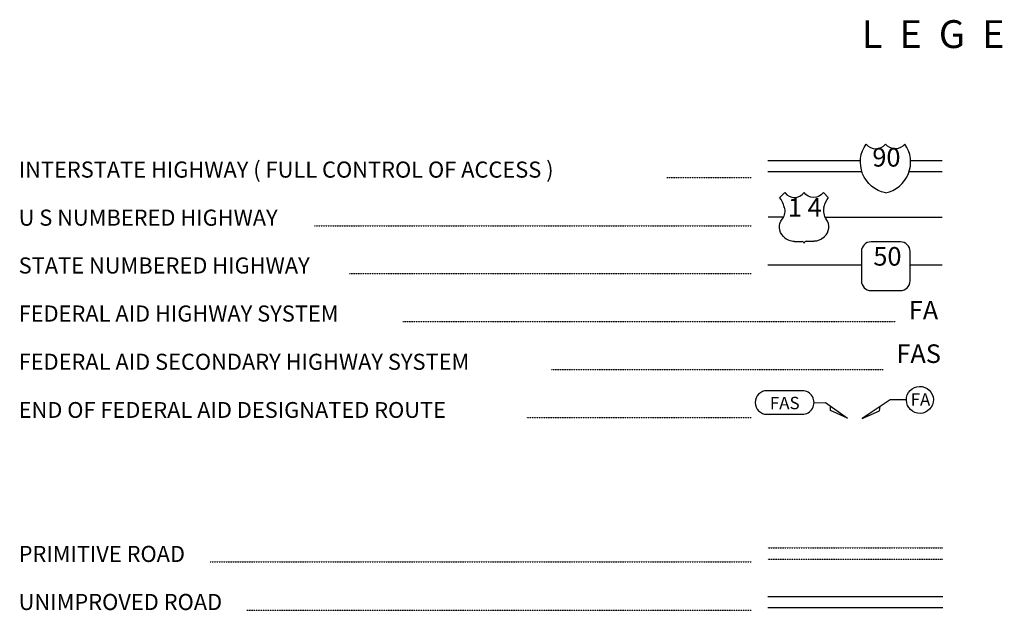
# Model space of a CAD drawing. Extents: x 1640392 to 2166518, y 15983809 to 16412887.
# Drawn here: x 1996601 to 2023101, y 16179055 to 16194960 of the extents above; entities that cross this region are included whole.
import ezdxf
from ezdxf.enums import TextEntityAlignment as Align

# ---------------------------------------------------------------- set-up
doc = ezdxf.new("R2010")
doc.units = 0
doc.header["$MEASUREMENT"] = 0
doc.linetypes.add('DGN_STYLE_2', pattern=[0.0011, 0, -0.0011])
doc.linetypes.add('DGN_STYLE_3', pattern=[0.0011, 0, -0.0011])
doc.layers.add('L12', color=7, linetype='CONTINUOUS')
doc.layers.add('L23', color=7, linetype='CONTINUOUS')
doc.styles.add('STYLE-FONT001', font='font001.shx')

# ---------------------------------------------------------------- blocks, each defined once
blk = doc.blocks.new('IS')
at = {"layer": 'L12', "color": 1, "linetype": 'CONTINUOUS', "extrusion": (0, 0, -1)}
for centre, radius, start, end in [((-151, 135), 849, 281.909, 34.859), ((-239, 819), 328, 217.3738, 322.2355)]:
    blk.add_arc(centre, radius, start, end, dxfattribs=at)
at = {"layer": 'L12', "color": 1, "linetype": 'CONTINUOUS'}
for centre, radius, start, end in [((-283, 819), 328, 217.3738, 322.2355), ((-196, 135), 849, 281.909, 34.859)]:
    blk.add_arc(centre, radius, start, end, dxfattribs=at)
blk = doc.blocks.new('US_7')
at = {"layer": 'L12', "color": 1, "linetype": 'CONTINUOUS'}
for p, q in [((-692, 560), (-560, 692)), ((613, 560), (480, 692)), ((496, 290), (496, 312)), ((-634, -26), (-628, -16)), ((-586, -502), (-602, -491)), ((480, -517), (507, -502)), ((-301, -623), (-100, -623)), ((222, -623), (21, -623))]:
    blk.add_line(p, q, dxfattribs=at)
for centre, radius, start, end in [((-1196, 164), 637, 12.2887, 38.4087), ((-301, 875), 317, 215.6849, 325.8071), ((867, 198), 384, 166.7483, 215.1841), ((283, -237), 344, 310.3388, 38.2926), ((-300, -226), 394, 224.0229, 269.9999), ((26, -685), 65.6, 90, 169.6304)]:
    blk.add_arc(centre, radius, start, end, dxfattribs=at)
at = {"layer": 'L12', "color": 1, "linetype": 'CONTINUOUS', "extrusion": (0, 0, -1)}
for centre, radius, start, end in [((-223, 875), 317, 215.3443, 325.8064), ((-1119, 164), 637, 13.0651, 38.4089), ((944, 198), 384, 165.0889, 213.9155), ((361, -237), 344, 313.1076, 38.4362), ((-223, -226), 394, 228.0111, 270), ((103, -685), 65.6, 90, 169.6303)]:
    blk.add_arc(centre, radius, start, end, dxfattribs=at)
at = {"layer": 'L12', "color": 1, "linetype": 'CONTINUOUS'}
for p in [(-576, 301), (554, -26)]:
    blk.add_point(p, dxfattribs=at)
blk = doc.blocks.new('SD_5')
at = {"layer": 'L12', "color": 1, "linetype": 'CONTINUOUS'}
for p, q in [((417, 639), (-375, 639)), ((-634, 375), (-634, -412)), ((676, -412), (676, 375)), ((-375, -676), (417, -676))]:
    blk.add_line(p, q, dxfattribs=at)
for centre, start, end in [((-373, 375), 90, 180), ((414, 375), 0, 90), ((-373, -412), 180, 270), ((414, -412), 270, 0)]:
    blk.add_arc(centre, 263, start, end, dxfattribs=at)
blk = doc.blocks.new('FASO_13')
at = {"layer": 'L23', "color": 7, "linetype": 'CONTINUOUS'}
for p, q in [((-517, 333), (444, 333)), ((-517, -306), (444, -306))]:
    blk.add_line(p, q, dxfattribs=at)
for centre, start, end in [((-511, 12), 89.9999, 269.9999), ((439, 12), 269.9999, 89.9999)]:
    blk.add_arc(centre, 317, start, end, dxfattribs=at)
at = {"layer": 'L23', "color": 7, "linetype": 'CONTINUOUS', "style": 'STYLE-FONT001', "width": 1.004943}
blk.add_text('FAS', height=333.3, rotation=359.9999, dxfattribs=at).set_placement((-433, -169))

msp = doc.modelspace()

# ---------------------------------------------------------------- linework, layer by layer
at = {"layer": 'L12', "color": 1, "linetype": 'CONTINUOUS'}
for p, q in [((2016732, 16191171), (2019234, 16191171)), ((2020575, 16191171), (2021425, 16191171)), ((2016732, 16190870), (2019266, 16190870)), ((2020538, 16190870), (2021425, 16190870)), ((2017159, 16189645), (2016742, 16189645)), ((2018268, 16189645), (2021431, 16189645)), ((2016732, 16188356), (2019255, 16188356)), ((2020565, 16188356), (2021425, 16188356))]:
    msp.add_line(p, q, dxfattribs=at)
at = {"layer": 'L23', "color": 7, "linetype": 'DGN_STYLE_2'}
for p, q in [((2014018, 16190706), (2016288, 16190706)), ((2004535, 16189412), (2016288, 16189412)), ((2005475, 16188124), (2016288, 16188124)), ((2006916, 16186830), (2020185, 16186830)), ((2010913, 16185537), (2019841, 16185537)), ((2010243, 16184248), (2016288, 16184248)), ((2001731, 16180357), (2016288, 16180357)), ((2002713, 16179063), (2016288, 16179063))]:
    msp.add_line(p, q, dxfattribs=at)
at = {"layer": 'L23', "color": 7, "linetype": 'DGN_STYLE_3'}
for p, q in [((2016732, 16180737), (2021447, 16180737)), ((2016732, 16180436), (2021447, 16180436))]:
    msp.add_line(p, q, dxfattribs=at)
at = {"layer": 'L23', "color": 7, "linetype": 'CONTINUOUS'}
for p, q in [((2016732, 16179427), (2021447, 16179427)), ((2016732, 16179132), (2021447, 16179132))]:
    msp.add_line(p, q, dxfattribs=at)
at = {"layer": 'L23', "color": 7, "linetype": 'CONTINUOUS', "flags": 128}
for points in [[(2020459, 16184723), (2020026, 16184723), (2019276, 16184222), (2019746, 16184428), (2019757, 16184554)], [(2017983, 16184644), (2018284, 16184655), (2018880, 16184232), (2018426, 16184438), (2018426, 16184554)]]:
    msp.add_lwpolyline(points, dxfattribs=at)
at = {"layer": 'L23', "color": 7, "linetype": 'CONTINUOUS'}
msp.add_ellipse((2020828, 16184722), major_axis=(-8, 363), ratio=0.999925, dxfattribs=at)

# ---------------------------------------------------------------- block references
at = {"layer": 'L12', "color": 1, "linetype": 'CONTINUOUS', "xscale": 1.000000000693892, "yscale": 1.000000000693892, "zscale": 1.000000000693892, "rotation": 0.002134437740480102}
for name, p in [('IS', (2019926, 16190991)), ('US_7', (2017751, 16189613)), ('SD_5', (2019889, 16188340))]:
    msp.add_blockref(name, p, dxfattribs=at)
at = {"layer": 'L23', "color": 7, "linetype": 'CONTINUOUS', "xscale": 1.000000000390314, "yscale": 1.000000000390314, "zscale": 1.000000000390314, "rotation": 0.00160082830568406}
msp.add_blockref('FASO_13', (2017223, 16184639), dxfattribs=at)

# ---------------------------------------------------------------- texts
at = {"layer": 'L12', "color": 1, "linetype": 'CONTINUOUS', "style": 'STYLE-FONT001'}
for s, p in [('90', (2019928, 16191004)), ('1 4', (2017731, 16189655)), ('50', (2019955, 16188337))]:
    msp.add_text(s, height=500, dxfattribs=at).set_placement(p, align=Align.CENTER)
at = {"layer": 'L23', "color": 7, "linetype": 'CONTINUOUS', "style": 'STYLE-FONT001'}
msp.add_text('L  E  G  E  N  D', height=749.98, dxfattribs=at).set_placement((2022363, 16194196), align=Align.CENTER)
for s, height, width, p in [('INTERSTATE HIGHWAY ( FULL CONTROL OF ACCESS )', 433.31, 0.995321, (1996573, 16190706)), ('U S NUMBERED HIGHWAY', 433.31, 0.994517, (1996573, 16189412)), ('STATE NUMBERED HIGHWAY', 433.31, 0.995686, (1996573, 16188124)), ('FEDERAL AID HIGHWAY SYSTEM', 433.31, 0.994517, (1996573, 16186830)), ('FEDERAL AID SECONDARY HIGHWAY SYSTEM', 433.31, 0.995102, (1996573, 16185531)), ('END OF FEDERAL AID DESIGNATED ROUTE', 425.01, 1.014386, (1996573, 16184238)), ('PRIMITIVE ROAD', 433.31, 0.993932, (1996573, 16180357)), ('UNIMPROVED ROAD', 433.31, 0.995321, (1996573, 16179063))]:
    msp.add_text(s, height=height, dxfattribs=dict(at, width=width)).set_placement(p)
at = {"layer": 'L23', "color": 7, "linetype": 'DGN_STYLE_2', "style": 'STYLE-FONT001'}
for s, p in [('FA', (2020926, 16186888)), ('FAS', (2020796, 16185716))]:
    msp.add_text(s, height=500, dxfattribs=at).set_placement(p, align=Align.CENTER)
at = {"layer": 'L23', "color": 7, "linetype": 'CONTINUOUS', "style": 'STYLE-FONT001'}
msp.add_text('FA', height=333.3, dxfattribs=at).set_placement((2020581, 16184565))

doc.saveas('drawing.dxf')
